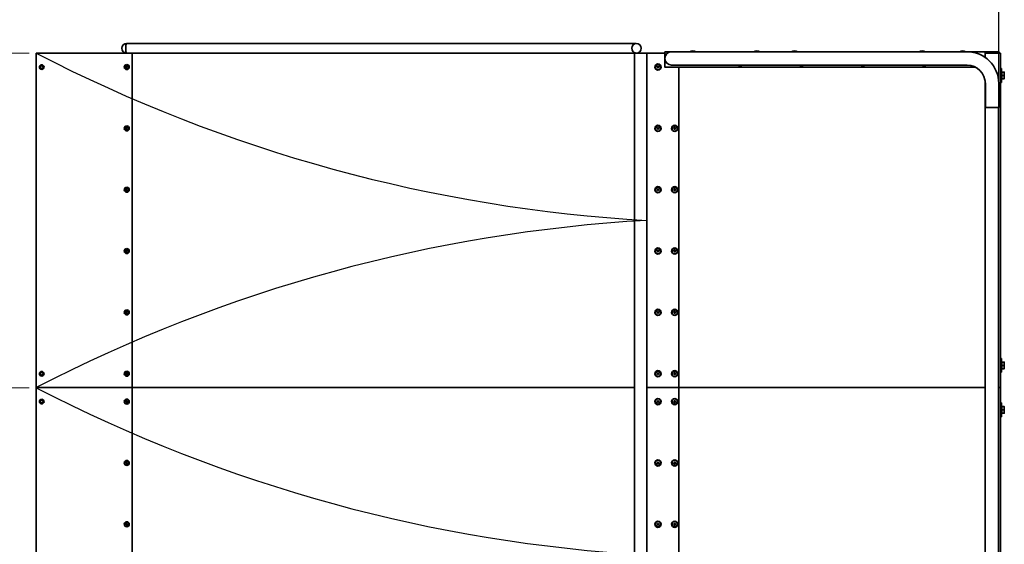
# Model space of a CAD drawing. Units: millimetres. Extents: x 11917 to 23186, y -3877 to 8106.
# Drawn here: x 14306 to 17840, y 410 to 2292 of the extents above; entities that cross this region are included whole.
import ezdxf

# ---------------------------------------------------------------- set-up
doc = ezdxf.new("R2010")
doc.units = ezdxf.units.MM
doc.header["$LTSCALE"] = 50
doc.layers.add('Dimension (ISO)', color=161, linetype='Continuous', lineweight=18)
doc.layers.add('Visible (ISO)', color=7, linetype='Continuous', lineweight=35)
doc.styles.add('Label Text (ISO)', font='tahoma.ttf')
doc.dimstyles.new('Default (ISO)', dxfattribs={"dimscale": 50, "dimtxt": 3.5, "dimasz": 2.5, "dimexe": 1, "dimexo": 0.5, "dimgap": 0.762, "dimtad": 1, "dimtoh": 1, "dimrnd": 1e-08, "dimtxsty": 'Label Text (ISO)', "dimcen": 0.09, "dimdle": 10, "dimclrd": 256, "dimclre": 256, "dimclrt": 256, "dimadec": 0, "dimazin": 2, "dimtfac": 0.714286, "dimtmove": 0, "dimatfit": 3, "dimfxl": 0, "dimtolj": 1, "dimtzin": 0, "dimlwd": -1, "dimlwe": -1, "dimarcsym": 0})

# ---------------------------------------------------------------- blocks, each defined once
blk = doc.blocks.new('*D13')
at = {"layer": 'Defpoints', "color": 0}
for p in [(14073.9, 972.2), (14365.1, 972.2), (14365.1, -227.8)]:
    blk.add_point(p, dxfattribs=at)
at = {"layer": 'Dimension (ISO)'}
for p, q in [((14340.1, 972.2), (14023.9, 972.2)), ((14073.9, -102.8), (14073.9, 847.2)), ((14340.1, -227.8), (14023.9, -227.8))]:
    blk.add_line(p, q, dxfattribs=at)
for points in [[(14053.1, 847.2), (14094.8, 847.2), (14073.9, 972.2)], [(14053.1, -102.8), (14094.8, -102.8), (14073.9, -227.8)]]:
    blk.add_solid(points, dxfattribs=at)
at = {"layer": 'Dimension (ISO)', "insert": (13853.6, 372.2), "char_height": 175, "attachment_point": 2, "rotation": 90, "style": 'Label Text (ISO)'}
blk.add_mtext('\\A1;1200', dxfattribs=at)
blk = doc.blocks.new('*D14')
at = {"layer": 'Defpoints', "color": 0}
for p in [(14073.9, 2172.2), (14365.1, 2172.2), (14365.1, 972.2)]:
    blk.add_point(p, dxfattribs=at)
at = {"layer": 'Dimension (ISO)'}
for p, q in [((14340.1, 2172.2), (14023.9, 2172.2)), ((14073.9, 1097.2), (14073.9, 2047.2)), ((14340.1, 972.2), (14023.9, 972.2))]:
    blk.add_line(p, q, dxfattribs=at)
for points in [[(14053.1, 2047.2), (14094.8, 2047.2), (14073.9, 2172.2)], [(14053.1, 1097.2), (14094.8, 1097.2), (14073.9, 972.2)]]:
    blk.add_solid(points, dxfattribs=at)
at = {"layer": 'Dimension (ISO)', "insert": (13853.6, 1572.2), "char_height": 175, "attachment_point": 2, "rotation": 90, "style": 'Label Text (ISO)'}
blk.add_mtext('\\A1;1200', dxfattribs=at)
blk = doc.blocks.new('143615_Quarter-pipe-1500-3600mm')
blk.add_lwpolyline([(-5445, 3800), (0, 3800), (0, -3800), (-5445, -3800)], close=True)
for centre, start, end in [((-953.5, 6631), 242.6341, 266.7454), ((-953.5, -4231), 93.2546, 117.3659), ((-953.5, 5431), 242.6341, 266.7454)]:
    blk.add_arc(centre, 5439.8, start, end)
at = {"layer": 'Visible (ISO)'}
for p, q in [((-1300.1, 1835), (-3129.1, 1835)), ((-1291, 1802.6), (-1291, 1800)), ((-1173.2, 1805), (-1197.3, 1805)), ((-1197.3, 1805), (-1197.3, 1795)), ((-1083.2, 1805), (-1173.2, 1805)), ((-113.2, 1805), (-1083.2, 1805)), ((2.7, 1805), (-113.2, 1805)), ((2.7, 1804.9), (-48.3, 1804.9)), ((-48.3, 1798), (-48.3, 1804.9)), ((2.7, 1804.9), (2.7, 1805)), ((2.7, 1800), (2.7, 1804.9)), ((-3454, 600), (-3454, 1800)), ((-3454, 1800), (-3109.5, 1800)), ((-1316.3, 1800), (-3109.5, 1800)), ((-3109.5, 1800), (-3109.5, 600)), ((-1316.3, 1800), (-1307.3, 1800)), ((-1307.3, 1800), (-1306.2, 1800)), ((-1306.2, 1800), (-1262.3, 1800)), ((-1306.2, 1800), (-1306.2, -1800)), ((-1262.3, 600), (-1262.3, 1800)), ((-1262.3, 1800), (-1198.3, 1800)), ((-1198.3, 1800), (-1197.3, 1800)), ((-1198.3, 1749), (-1198.3, 1800)), ((-1197.3, 1795), (-1197.3, 1751)), ((-48.3, 1800), (-46.3, 1800)), ((-48.3, 1784.8), (-48.3, 1798)), ((-48.3, 1795), (-48.3, 1784.8)), ((-46.3, 1800), (-3.3, 1800)), ((-3.3, 1800), (6.7, 1800)), ((6.7, 1800), (6.7, 600)), ((-3131.7, 1751), (-3129.5, 1752.9)), ((-3131, 1751), (-3131.7, 1751)), ((-3131.2, 1748.2), (-3131.7, 1751)), ((-3130.6, 1748.2), (-3131.2, 1748.2)), ((-3128.6, 1747.1), (-3131.2, 1748.2)), ((-3129.5, 1752.9), (-3126.9, 1751.8)), ((-3129, 1757.6), (-3128.8, 1757.6)), ((-3129, 1742.4), (-3128.8, 1742.4)), ((-3126.4, 1749), (-3128.6, 1747.1)), ((-3126.9, 1751.8), (-3126.4, 1749)), ((-1225.8, 1750), (-1224, 1753)), ((-1224, 1747), (-1225.8, 1750)), ((-1224, 1753), (-1220.6, 1753)), ((-1220.6, 1747), (-1224, 1747)), ((-1220.6, 1753), (-1218.8, 1750)), ((-1218.8, 1750), (-1220.6, 1747)), ((-1163.1, 1749), (-1198.3, 1749)), ((-1197.3, 1749), (-1197.3, 1751)), ((-1197.3, 1751), (-1197.3, 1749)), ((-1195.3, 1749), (-82.2, 1749)), ((-1173.2, 1756.7), (-1083.2, 1756.7)), ((-1147.3, 1749), (-1161.6, 1749)), ((-84.1, 1750), (-1147.3, 1750)), ((-1147.3, 1750), (-1147.3, 600)), ((-1147.3, 1749), (-1147.3, 600)), ((-113.2, 1756.7), (-1083.2, 1756.7)), ((7.7, 1695), (7.7, 1745)), ((10.7, 1745), (7.7, 1745)), ((10.7, 1695), (10.7, 1745)), ((11.5, 1732), (19.6, 1732)), ((11.5, 1720), (11.5, 1732)), ((20.7, 1726), (20.7, 1732)), ((-48.3, 1605), (-48.3, 1702.3)), ((7.7, 1727.5), (6.7, 1727.5)), ((7.7, 1712.5), (6.7, 1712.5)), ((11.5, 1731), (10.7, 1731)), ((11.5, 1709), (10.7, 1709)), ((11.5, 1720), (19.6, 1720)), ((11.5, 1708), (11.5, 1720)), ((11.5, 1708), (19.6, 1708)), ((20.7, 1714), (20.7, 1726)), ((20.7, 1708), (20.7, 1714)), ((-47.3, 1632.6), (-47.3, 1690.9)), ((1, 1632.6), (1, 1690.9)), ((10.7, 1695), (7.7, 1695)), ((-47.3, 1627.5), (-47.3, 1632.6)), ((-47.3, 1605), (-47.3, 1627.5)), ((1, 1605), (1, 1627.5)), ((-48.3, 1605), (0, 1605)), ((-48.3, 1605), (-48.3, -1605)), ((-47.3, 1605), (-47.3, 1605)), ((-47.3, 1605), (1, 1605)), ((-45.4, 1605), (-45.4, 1605)), ((-3, 1605), (-3, 1605)), ((0, 1605), (0, -1605)), ((-3131.7, 1531), (-3129.5, 1532.9)), ((-3131, 1531), (-3131.7, 1531)), ((-3131.2, 1528.2), (-3131.7, 1531)), ((-3130.6, 1528.2), (-3131.2, 1528.2)), ((-3128.6, 1527.1), (-3131.2, 1528.2)), ((-3129.5, 1532.9), (-3126.9, 1531.8)), ((-3129, 1537.6), (-3128.8, 1537.6)), ((-3129, 1522.4), (-3128.8, 1522.4)), ((-3126.4, 1529), (-3128.6, 1527.1)), ((-3126.9, 1531.8), (-3126.4, 1529)), ((-1225.8, 1530), (-1224, 1533)), ((-1224, 1527), (-1225.8, 1530)), ((-1224, 1533), (-1220.6, 1533)), ((-1220.6, 1527), (-1224, 1527)), ((-1220.6, 1533), (-1218.8, 1530)), ((-1218.8, 1530), (-1220.6, 1527)), ((-1165.8, 1530), (-1164, 1533)), ((-1164, 1527), (-1165.8, 1530)), ((-1164, 1533), (-1160.6, 1533)), ((-1160.6, 1527), (-1164, 1527)), ((-1160.6, 1533), (-1158.8, 1530)), ((-1158.8, 1530), (-1160.6, 1527)), ((-3131.7, 1311), (-3129.5, 1312.9)), ((-3131, 1311), (-3131.7, 1311)), ((-3131.2, 1308.2), (-3131.7, 1311)), ((-3130.6, 1308.2), (-3131.2, 1308.2)), ((-3128.6, 1307.1), (-3131.2, 1308.2)), ((-3129.5, 1312.9), (-3126.9, 1311.8)), ((-3129, 1317.6), (-3128.8, 1317.6)), ((-3126.4, 1309), (-3128.6, 1307.1)), ((-3126.9, 1311.8), (-3126.4, 1309)), ((-1225.8, 1310), (-1224, 1313)), ((-1224, 1307), (-1225.8, 1310)), ((-1224, 1313), (-1220.6, 1313)), ((-1220.6, 1313), (-1218.8, 1310)), ((-1218.8, 1310), (-1220.6, 1307)), ((-1165.8, 1310), (-1164, 1313)), ((-1164, 1307), (-1165.8, 1310)), ((-1164, 1313), (-1160.6, 1313)), ((-1160.6, 1313), (-1158.8, 1310)), ((-1158.8, 1310), (-1160.6, 1307)), ((-3129, 1302.4), (-3128.8, 1302.4)), ((-1220.6, 1307), (-1224, 1307)), ((-1160.6, 1307), (-1164, 1307)), ((-3129, 1097.6), (-3128.8, 1097.6)), ((-3131.7, 1091), (-3129.5, 1092.9)), ((-3131, 1091), (-3131.7, 1091)), ((-3131.2, 1088.2), (-3131.7, 1091)), ((-3130.6, 1088.2), (-3131.2, 1088.2)), ((-3128.6, 1087.1), (-3131.2, 1088.2)), ((-3129.5, 1092.9), (-3126.9, 1091.8)), ((-3129, 1082.4), (-3128.8, 1082.4)), ((-3126.4, 1089), (-3128.6, 1087.1)), ((-3126.9, 1091.8), (-3126.4, 1089)), ((-1225.8, 1090), (-1224, 1093)), ((-1224, 1087), (-1225.8, 1090)), ((-1224, 1093), (-1220.6, 1093)), ((-1220.6, 1087), (-1224, 1087)), ((-1220.6, 1093), (-1218.8, 1090)), ((-1218.8, 1090), (-1220.6, 1087)), ((-1165.8, 1090), (-1164, 1093)), ((-1164, 1087), (-1165.8, 1090)), ((-1164, 1093), (-1160.6, 1093)), ((-1160.6, 1087), (-1164, 1087)), ((-1160.6, 1093), (-1158.8, 1090)), ((-1158.8, 1090), (-1160.6, 1087)), ((-3131.7, 871), (-3129.5, 872.9)), ((-3131, 871), (-3131.7, 871)), ((-3131.2, 868.2), (-3131.7, 871)), ((-3130.6, 868.2), (-3131.2, 868.2)), ((-3128.6, 867.1), (-3131.2, 868.2)), ((-3129.5, 872.9), (-3126.9, 871.8)), ((-3129, 877.6), (-3128.8, 877.6)), ((-3129, 862.4), (-3128.8, 862.4)), ((-3126.4, 869), (-3128.6, 867.1)), ((-3126.9, 871.8), (-3126.4, 869)), ((-1225.8, 870), (-1224, 873)), ((-1224, 867), (-1225.8, 870)), ((-1224, 873), (-1220.6, 873)), ((-1220.6, 867), (-1224, 867)), ((-1220.6, 873), (-1218.8, 870)), ((-1218.8, 870), (-1220.6, 867)), ((-1165.8, 870), (-1164, 873)), ((-1164, 867), (-1165.8, 870)), ((-1164, 873), (-1160.6, 873)), ((-1160.6, 867), (-1164, 867)), ((-1160.6, 873), (-1158.8, 870)), ((-1158.8, 870), (-1160.6, 867)), ((7.7, 687.5), (6.7, 687.5)), ((7.7, 672.5), (6.7, 672.5)), ((7.7, 655), (7.7, 705)), ((10.7, 705), (7.7, 705)), ((10.7, 655), (10.7, 705)), ((11.5, 691), (10.7, 691)), ((11.5, 692), (19.6, 692)), ((11.5, 680), (11.5, 692)), ((11.5, 680), (19.6, 680)), ((11.5, 668), (11.5, 680)), ((20.7, 686), (20.7, 692)), ((20.7, 674), (20.7, 686)), ((20.7, 668), (20.7, 674)), ((-3131.7, 651), (-3129.5, 652.9)), ((-3131, 651), (-3131.7, 651)), ((-3131.2, 648.2), (-3131.7, 651)), ((-3130.6, 648.2), (-3131.2, 648.2)), ((-3128.6, 647.1), (-3131.2, 648.2)), ((-3129.5, 652.9), (-3126.9, 651.8)), ((-3129, 657.6), (-3128.8, 657.6)), ((-3129, 642.4), (-3128.8, 642.4)), ((-3126.4, 649), (-3128.6, 647.1)), ((-3126.9, 651.8), (-3126.4, 649)), ((-1225.8, 650), (-1224, 653)), ((-1224, 647), (-1225.8, 650)), ((-1224, 653), (-1220.6, 653)), ((-1220.6, 647), (-1224, 647)), ((-1220.6, 653), (-1218.8, 650)), ((-1218.8, 650), (-1220.6, 647)), ((-1165.8, 650), (-1164, 653)), ((-1164, 647), (-1165.8, 650)), ((-1164, 653), (-1160.6, 653)), ((-1160.6, 647), (-1164, 647)), ((-1160.6, 653), (-1158.8, 650)), ((-1158.8, 650), (-1160.6, 647)), ((10.7, 655), (7.7, 655)), ((11.5, 669), (10.7, 669)), ((11.5, 668), (19.6, 668)), ((-3109.5, 600), (-3454, 600)), ((-3454, -600), (-3454, 600)), ((-3454, 600), (-3109.5, 600)), ((-3109.5, 600), (-1316.3, 600)), ((-1316.3, 600), (-3109.5, 600)), ((-3109.5, 600), (-3109.5, -600)), ((-1306.2, 600), (-1316.3, 600)), ((-1316.3, 600), (-1306.2, 600)), ((-1262.3, -600), (-1262.3, 600)), ((-1262.3, 600), (-1147.3, 600)), ((-1147.3, 600), (-1262.3, 600)), ((-1147.3, 600), (-48.3, 600)), ((-1147.3, 600), (-48.3, 600)), ((-1147.3, 600), (-1147.3, -600)), ((-1147.3, 600), (-1147.3, -600)), ((6.7, 600), (0, 600)), ((0, 600), (6.7, 600)), ((6.7, 600), (6.7, -600)), ((-3131.7, 551), (-3129.5, 552.9)), ((-3131, 551), (-3131.7, 551)), ((-3131.2, 548.2), (-3131.7, 551)), ((-3130.6, 548.2), (-3131.2, 548.2)), ((-3128.6, 547.1), (-3131.2, 548.2)), ((-3129.5, 552.9), (-3126.9, 551.8)), ((-3129, 557.6), (-3128.8, 557.6)), ((-3129, 542.4), (-3128.8, 542.4)), ((-3126.4, 549), (-3128.6, 547.1)), ((-3126.9, 551.8), (-3126.4, 549)), ((-1225.8, 550), (-1224, 553)), ((-1224, 547), (-1225.8, 550)), ((-1224, 553), (-1220.6, 553)), ((-1220.6, 547), (-1224, 547)), ((-1220.6, 553), (-1218.8, 550)), ((-1218.8, 550), (-1220.6, 547)), ((-1165.8, 550), (-1164, 553)), ((-1164, 547), (-1165.8, 550)), ((-1164, 553), (-1160.6, 553)), ((-1160.6, 547), (-1164, 547)), ((-1160.6, 553), (-1158.8, 550)), ((-1158.8, 550), (-1160.6, 547)), ((7.7, 495), (7.7, 545)), ((10.7, 545), (7.7, 545)), ((10.7, 495), (10.7, 545)), ((11.5, 531), (10.7, 531)), ((11.5, 532), (19.6, 532)), ((11.5, 520), (11.5, 532)), ((20.7, 526), (20.7, 532)), ((7.7, 527.5), (6.7, 527.5)), ((7.7, 512.5), (6.7, 512.5)), ((10.7, 495), (7.7, 495)), ((11.5, 509), (10.7, 509)), ((11.5, 520), (19.6, 520)), ((11.5, 508), (11.5, 520)), ((11.5, 508), (19.6, 508)), ((20.7, 514), (20.7, 526)), ((20.7, 508), (20.7, 514)), ((-3131.7, 331), (-3129.5, 332.9)), ((-3131, 331), (-3131.7, 331)), ((-3131.2, 328.2), (-3131.7, 331)), ((-3130.6, 328.2), (-3131.2, 328.2)), ((-3128.6, 327.1), (-3131.2, 328.2)), ((-3129.5, 332.9), (-3126.9, 331.8)), ((-3129, 337.6), (-3128.8, 337.6)), ((-3129, 322.4), (-3128.8, 322.4)), ((-3126.4, 329), (-3128.6, 327.1)), ((-3126.9, 331.8), (-3126.4, 329)), ((-1225.8, 330), (-1224, 333)), ((-1224, 327), (-1225.8, 330)), ((-1224, 333), (-1220.6, 333)), ((-1220.6, 327), (-1224, 327)), ((-1220.6, 333), (-1218.8, 330)), ((-1218.8, 330), (-1220.6, 327)), ((-1165.8, 330), (-1164, 333)), ((-1164, 327), (-1165.8, 330)), ((-1164, 333), (-1160.6, 333)), ((-1160.6, 327), (-1164, 327)), ((-1160.6, 333), (-1158.8, 330)), ((-1158.8, 330), (-1160.6, 327)), ((-3131.7, 111), (-3129.5, 112.9)), ((-3131, 111), (-3131.7, 111)), ((-3131.2, 108.2), (-3131.7, 111)), ((-3130.6, 108.2), (-3131.2, 108.2)), ((-3128.6, 107.1), (-3131.2, 108.2)), ((-3129.5, 112.9), (-3126.9, 111.8)), ((-3129, 117.6), (-3128.8, 117.6)), ((-3126.4, 109), (-3128.6, 107.1)), ((-3126.9, 111.8), (-3126.4, 109)), ((-1225.8, 110), (-1224, 113)), ((-1224, 107), (-1225.8, 110)), ((-1224, 113), (-1220.6, 113)), ((-1220.6, 107), (-1224, 107)), ((-1220.6, 113), (-1218.8, 110)), ((-1218.8, 110), (-1220.6, 107)), ((-1165.8, 110), (-1164, 113)), ((-1164, 107), (-1165.8, 110)), ((-1164, 113), (-1160.6, 113)), ((-1160.6, 107), (-1164, 107)), ((-1160.6, 113), (-1158.8, 110)), ((-1158.8, 110), (-1160.6, 107)), ((-3129, 102.4), (-3128.8, 102.4))]:
    blk.add_line(p, q, dxfattribs=at)
for centre, radius in [((-1222.3, 1750), 11), ((-1222.3, 1750), 9.61), ((-1222.3, 1530), 11), ((-1222.3, 1530), 9.61), ((-1162.3, 1530), 11), ((-1162.3, 1530), 9.61), ((-1222.3, 1310), 11), ((-1222.3, 1310), 9.61), ((-1162.3, 1310), 11), ((-1162.3, 1310), 9.61), ((-1222.3, 1090), 11), ((-1222.3, 1090), 9.61), ((-1162.3, 1090), 11), ((-1162.3, 1090), 9.61), ((-1222.3, 870), 11), ((-1222.3, 870), 9.61), ((-1162.3, 870), 11), ((-1162.3, 870), 9.61), ((-1222.3, 650), 11), ((-1222.3, 650), 9.61), ((-1162.3, 650), 11), ((-1162.3, 650), 9.61), ((-1222.3, 550), 11), ((-1222.3, 550), 9.61), ((-1162.3, 550), 11), ((-1162.3, 550), 9.61), ((-1222.3, 330), 11), ((-1222.3, 330), 9.61), ((-1162.3, 330), 11), ((-1162.3, 330), 9.61), ((-1222.3, 110), 11), ((-1222.3, 110), 9.61), ((-1162.3, 110), 11), ((-1162.3, 110), 9.61)]:
    blk.add_circle(centre, radius, dxfattribs=at)
for centre, radius, start, end in [((-3129.1, 1817.5), 17.5, 90, 270), ((-1300.1, 1817.5), 17.5, 270, 90), ((-1173.2, 1780.9), 24.2, 90, 270), ((-1097.5, 1787.7), 20.7, 56.9673, 123.0327), ((-867.5, 1787.7), 20.7, 56.9673, 123.0327), ((-732.2, 1787.7), 20.7, 56.9673, 123.0327), ((-274.2, 1787.7), 20.7, 56.9673, 123.0327), ((-128.7, 1787.7), 20.7, 56.9673, 123.0327), ((-113.2, 1690.9), 114.2, 0, 90), ((-46.3, 1798), 2, 90, 180), ((-1195.3, 1751), 2, 180, 270), ((-1162.3, 1750), 1.25, 233.1301, 306.8699), ((-927.3, 1765), 11, 228.6287, 311.3713), ((-707.3, 1765), 11, 228.6287, 311.3713), ((-487.3, 1765), 11, 228.6287, 311.3713), ((-267.3, 1765), 11, 228.6287, 311.3713), ((-113.2, 1690.9), 65.9, 0, 90)]:
    blk.add_arc(centre, radius, start, end, dxfattribs=at)
for centre, major_axis, ratio, start_param, end_param in [((-3129.1, 1817.5), (0, 17.5), 0.207823, 0, 3.141593), ((-3129.1, 1817.5), (0, -17.5), 0.207823, 3.141593, 6.283185), ((-1300.1, 1817.5), (0, -17.5), 0.899285, 3.141593, 6.283185), ((-1300.1, 1817.5), (0, 17.5), 0.899285, 0, 3.141593), ((-3434.6, 1750), (-4.78, 0), 0.961088, 5.052226, 7.514145), ((-3433.7, 1750), (0, -5), 0.985309, 5.759587, 9.948377), ((-3433.6, 1750), (5.1, 0), 0.980906, 1.579315, 2.094395), ((-3433.6, 1750), (5.1, 0), 0.980906, 4.18879, 4.70387), ((-3128.8, 1750), (0, 7.62), 0.976247, 3.141593, 6.283185), ((-3128.8, 1530), (0, 7.62), 0.976247, 3.141593, 6.283185), ((-3128.8, 1310), (0, 7.62), 0.976247, 3.141593, 6.283185), ((-3128.8, 1090), (0, 7.62), 0.976247, 3.141593, 6.283185), ((-3128.8, 870), (0, 7.62), 0.976247, 3.141593, 6.283185), ((-3434.6, 650), (-4.78, 0), 0.961088, 5.052226, 7.514145), ((-3433.7, 650), (0, -5), 0.985309, 5.759587, 9.948377), ((-3433.6, 650), (5.1, 0), 0.980906, 1.579315, 2.094395), ((-3433.6, 650), (5.1, 0), 0.980906, 4.18879, 4.70387), ((-3128.8, 650), (0, 7.62), 0.976247, 3.141593, 6.283185), ((-3434.6, 550), (-4.78, 0), 0.961088, 5.052226, 7.514145), ((-3433.7, 550), (0, -5), 0.985309, 5.759587, 9.948377), ((-3433.6, 550), (5.1, 0), 0.980906, 1.579315, 2.094395), ((-3433.6, 550), (5.1, 0), 0.980906, 4.18879, 4.70387), ((-3128.8, 550), (0, 7.62), 0.976247, 3.141593, 6.283185), ((-3128.8, 330), (0, 7.62), 0.976247, 3.141593, 6.283185), ((-3128.8, 110), (0, 7.62), 0.976247, 3.141593, 6.283185)]:
    blk.add_ellipse(centre, major_axis=major_axis, ratio=ratio, start_param=start_param, end_param=end_param, dxfattribs=at)
for centre, major_axis, ratio in [((-3434.3, 1750), (0, 8.5), 0.985309), ((-3128.8, 1750), (0, 9), 0.985309), ((-3129, 1750), (0, -7.62), 0.976247), ((-3128.8, 1530), (0, 9), 0.985309), ((-3129, 1530), (0, -7.62), 0.976247), ((-3128.8, 1310), (0, 9), 0.985309), ((-3129, 1310), (0, -7.62), 0.976247), ((-3128.8, 1090), (0, 9), 0.985309), ((-3129, 1090), (0, -7.62), 0.976247), ((-3128.8, 870), (0, 9), 0.985309), ((-3129, 870), (0, -7.62), 0.976247), ((-3434.3, 650), (0, 8.5), 0.985309), ((-3128.8, 650), (0, 9), 0.985309), ((-3129, 650), (0, -7.62), 0.976247), ((-3434.3, 550), (0, 8.5), 0.985309), ((-3128.8, 550), (0, 9), 0.985309), ((-3129, 550), (0, -7.62), 0.976247), ((-3128.8, 330), (0, 9), 0.985309), ((-3129, 330), (0, -7.62), 0.976247), ((-3128.8, 110), (0, 9), 0.985309), ((-3129, 110), (0, -7.62), 0.976247)]:
    blk.add_ellipse(centre, major_axis=major_axis, ratio=ratio, dxfattribs=at)
for points, weights in [([(-3129, 1752.7), (-3129.9, 1751.9), (-3131, 1751)], [1.02472316053, 1.14115247152, 1]), ([(-3131, 1751), (-3130.7, 1749.6), (-3130.6, 1748.2)], [1, 1.15470053838, 1]), ([(-3130.6, 1748.2), (-3129.4, 1747.7), (-3128.4, 1747.3)], [1, 1.12975883397, 1.04184092073]), ([(20.7, 1726), (20.7, 1728.8), (19.6, 1732)], [1, 1.0379548493, 1]), ([(19.6, 1732), (20.7, 1732), (20.7, 1732)], [1, 1.0379548493, 1]), ([(19.6, 1720), (20.7, 1723.2), (20.7, 1726)], [1, 1.0379548493, 1]), ([(20.7, 1714), (20.7, 1716.8), (19.6, 1720)], [1, 1.0379548493, 1]), ([(19.6, 1708), (20.7, 1711.2), (20.7, 1714)], [1, 1.0379548493, 1]), ([(20.7, 1708), (20.7, 1708), (19.6, 1708)], [1, 1.0379548493, 1]), ([(-3129, 1532.7), (-3129.9, 1531.9), (-3131, 1531)], [1.02472316053, 1.14115247152, 1]), ([(-3131, 1531), (-3130.7, 1529.6), (-3130.6, 1528.2)], [1, 1.15470053838, 1]), ([(-3130.6, 1528.2), (-3129.4, 1527.7), (-3128.4, 1527.3)], [1, 1.12975883397, 1.04184092073]), ([(-3129, 1312.7), (-3129.9, 1311.9), (-3131, 1311)], [1.02472316053, 1.14115247152, 1]), ([(-3131, 1311), (-3130.7, 1309.6), (-3130.6, 1308.2)], [1, 1.15470053838, 1]), ([(-3130.6, 1308.2), (-3129.4, 1307.7), (-3128.4, 1307.3)], [1, 1.12975883397, 1.04184092073]), ([(-3129, 1092.7), (-3129.9, 1091.9), (-3131, 1091)], [1.02472316053, 1.14115247152, 1]), ([(-3131, 1091), (-3130.7, 1089.6), (-3130.6, 1088.2)], [1, 1.15470053838, 1]), ([(-3130.6, 1088.2), (-3129.4, 1087.7), (-3128.4, 1087.3)], [1, 1.12975883397, 1.04184092073]), ([(-3129, 872.7), (-3129.9, 871.9), (-3131, 871)], [1.02472316053, 1.14115247152, 1]), ([(-3131, 871), (-3130.7, 869.6), (-3130.6, 868.2)], [1, 1.15470053838, 1]), ([(-3130.6, 868.2), (-3129.4, 867.7), (-3128.4, 867.3)], [1, 1.12975883397, 1.04184092073]), ([(20.7, 686), (20.7, 688.8), (19.6, 692)], [1, 1.0379548493, 1]), ([(19.6, 692), (20.7, 692), (20.7, 692)], [1, 1.0379548493, 1]), ([(19.6, 680), (20.7, 683.2), (20.7, 686)], [1, 1.0379548493, 1]), ([(20.7, 674), (20.7, 676.8), (19.6, 680)], [1, 1.0379548493, 1]), ([(19.6, 668), (20.7, 671.2), (20.7, 674)], [1, 1.0379548493, 1]), ([(-3129, 652.7), (-3129.9, 651.9), (-3131, 651)], [1.02472316053, 1.14115247152, 1]), ([(-3131, 651), (-3130.7, 649.6), (-3130.6, 648.2)], [1, 1.15470053838, 1]), ([(-3130.6, 648.2), (-3129.4, 647.7), (-3128.4, 647.3)], [1, 1.12975883397, 1.04184092073]), ([(20.7, 668), (20.7, 668), (19.6, 668)], [1, 1.0379548493, 1]), ([(-3129, 552.7), (-3129.9, 551.9), (-3131, 551)], [1.02472316053, 1.14115247152, 1]), ([(-3131, 551), (-3130.7, 549.6), (-3130.6, 548.2)], [1, 1.15470053838, 1]), ([(-3130.6, 548.2), (-3129.4, 547.7), (-3128.4, 547.3)], [1, 1.12975883397, 1.04184092073]), ([(20.7, 526), (20.7, 528.8), (19.6, 532)], [1, 1.0379548493, 1]), ([(19.6, 532), (20.7, 532), (20.7, 532)], [1, 1.0379548493, 1]), ([(19.6, 520), (20.7, 523.2), (20.7, 526)], [1, 1.0379548493, 1]), ([(20.7, 514), (20.7, 516.8), (19.6, 520)], [1, 1.0379548493, 1]), ([(19.6, 508), (20.7, 511.2), (20.7, 514)], [1, 1.0379548493, 1]), ([(20.7, 508), (20.7, 508), (19.6, 508)], [1, 1.0379548493, 1]), ([(-3129, 332.7), (-3129.9, 331.9), (-3131, 331)], [1.02472316053, 1.14115247152, 1]), ([(-3131, 331), (-3130.7, 329.6), (-3130.6, 328.2)], [1, 1.15470053838, 1]), ([(-3130.6, 328.2), (-3129.4, 327.7), (-3128.4, 327.3)], [1, 1.12975883397, 1.04184092073]), ([(-3129, 112.7), (-3129.9, 111.9), (-3131, 111)], [1.02472316053, 1.14115247152, 1]), ([(-3131, 111), (-3130.7, 109.6), (-3130.6, 108.2)], [1, 1.15470053838, 1]), ([(-3130.6, 108.2), (-3129.4, 107.7), (-3128.4, 107.3)], [1, 1.12975883397, 1.04184092073])]:
    blk.add_rational_spline(points, weights, degree=2, dxfattribs=at)
for points in [[(-47.3, 1627.5), (-47.3, 1627.5), (-47.3, 1627.6), (-47.3, 1627.8), (-47.2, 1628), (-47.2, 1628.5), (-47.2, 1628.8), (-47.2, 1629.4), (-47.2, 1629.7), (-47.2, 1630.4), (-47.2, 1630.7), (-47.2, 1631.3), (-47.2, 1631.6), (-47.2, 1632.1), (-47.3, 1632.3), (-47.3, 1632.5), (-47.3, 1632.6), (-47.3, 1632.6)], [(1, 1632.6), (1, 1632.6), (1, 1632.5), (1, 1632.3), (0.9, 1632.1), (0.9, 1631.6), (0.9, 1631.3), (0.9, 1630.7), (0.9, 1630.4), (0.9, 1629.7), (0.9, 1629.4), (0.9, 1628.8), (0.9, 1628.5), (0.9, 1628), (1, 1627.8), (1, 1627.6), (1, 1627.5), (1, 1627.5)]]:
    blk.add_open_spline(points, degree=3, knots=[0.3845282, 0.3845282, 0.3845282, 0.3845282, 0.48066, 0.48066, 0.5767919, 0.5767919, 0.6729242, 0.6729242, 0.7690564, 0.7690564, 0.8651887, 0.8651887, 0.9613209, 0.9613209, 1.0574528, 1.0574528, 1.1535846, 1.1535846, 1.1535846, 1.1535846], dxfattribs=at)

msp = doc.modelspace()

# ---------------------------------------------------------------- block references
msp.add_blockref('143615_Quarter-pipe-1500-3600mm', (17819.052, 372.242))

# ---------------------------------------------------------------- dimensions: what is measured, and where the dimension line sits
at = {"layer": 'Dimension (ISO)'}
for base, p1, p2, picture, middle in [((14073.937, 2172.242), (14365.056, 972.242), (14365.056, 2172.242), '*D14', (14073.937, 1572.242)), ((14073.937, 972.242), (14365.056, -227.758), (14365.056, 972.242), '*D13', (14073.937, 372.242))]:
    dim = msp.add_linear_dim(base=base, p1=p1, p2=p2, angle=90, dimstyle='Default (ISO)', override={"dimtoh": 0, "dimdec": 2, "dimtp": 0, "dimtm": 0, "dimtdec": 2, "dimtofl": 0, "dimatfit": 1}, dxfattribs=at)
    dim.commit()
    dim.dimension.update_dxf_attribs({"geometry": picture, "text_midpoint": middle, "dimtype": 160})

doc.saveas('drawing.dxf')
